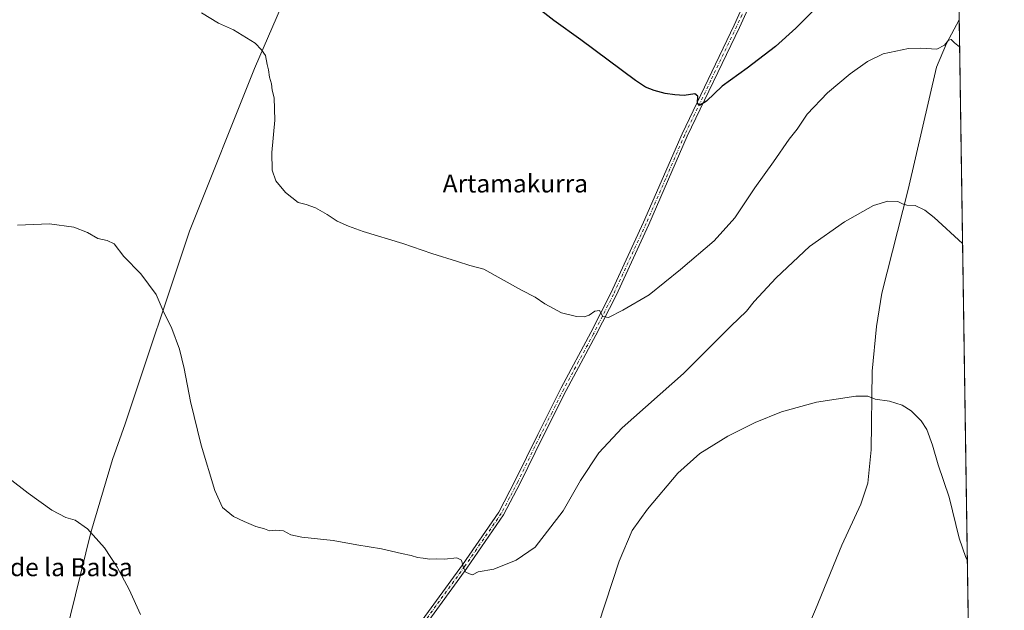
# Model space of a CAD drawing. Units: metres. Extents: x 600660 to 604107, y 4726851 to 4729215.
# Drawn here: x 603669 to 604107, y 4727972 to 4728235 of the extents above; entities that cross this region are included whole.
import ezdxf
from ezdxf.enums import TextEntityAlignment as Align

# ---------------------------------------------------------------- set-up
doc = ezdxf.new("R2010")
doc.units = ezdxf.units.M
doc.header["$MEASUREMENT"] = 0
doc.linetypes.add('DGN Style 4', pattern=[2.6384748266838614, 1.318413404963828, -0.6592067024819142, 0.001648016756204785, -0.6592067024819142])
for name, color, linetype, lineweight in [('Comarca CxS', 21, 'Continuous', 0), ('Comunidad Autónoma CxS', 142, 'Continuous', 0), ('Corriente natural lineal', 142, 'Continuous', 13), ('Cultivos herbáceos CxS', 92, 'Continuous', 0), ('Curva de nivel maestra', 30, 'Continuous', 30), ('Curva de nivel normal', 30, 'Continuous', 0), ('Municipio CxS', 4, 'Continuous', 0), ('Pista no pavimentada Cxs', 111, 'Continuous', 0), ('Pista no pavimentada eje', 91, 'DGN Style 4', 0), ('Provincia CxS', 1, 'Continuous', 0), ('Texto cartográfico', 7, 'Continuous', 0)]:
    doc.layers.add(name, color=color, linetype=linetype, lineweight=lineweight)
doc.styles.add('Style-Arial', font='txt')

# ---------------------------------------------------------------- blocks, each defined once
blk = doc.blocks.new('*U11')
at = {"layer": 'Cultivos herbáceos CxS', "color": 92, "linetype": 'Continuous', "lineweight": 0}
blk.add_polyline3d([(604071.9500000002, 4729214.850000001, 567.4229999999952), (604102.6500000004, 4727173.474099999, 474.6518999999971)], dxfattribs=at)

msp = doc.modelspace()

# ---------------------------------------------------------------- linework, layer by layer
at = {"layer": 'Comarca CxS', "color": 21, "linetype": 'Continuous', "lineweight": 0, "flags": 128}
msp.add_lwpolyline([(602318.0333561982, 4726875.025763502), (600693.3400007602, 4726850.969982703), (600675.7090979017, 4728063.769540556), (600663.4818784435, 4728904.85898846), (600659.7100007618, 4729164.319982676), (600791.8029188329, 4729166.276074612), (602865.6130038729, 4729196.985996421), (603226.3306116394, 4729202.327666621), (604071.9500007869, 4729214.849982676), (604106.7400007874, 4726901.5099827)], close=True, dxfattribs=at)
at = {"layer": 'Comunidad Autónoma CxS', "color": 142, "linetype": 'Continuous', "lineweight": 0, "flags": 128}
msp.add_lwpolyline([(602318.0333561982, 4726875.025763502), (600693.3400007602, 4726850.969982703), (600675.7090979017, 4728063.769540556), (600663.4818784435, 4728904.85898846), (600659.7100007618, 4729164.319982676), (600791.8029188329, 4729166.276074612), (602865.6130038729, 4729196.985996421), (603226.3306116394, 4729202.327666621), (604071.9500007869, 4729214.849982676), (604106.7400007874, 4726901.5099827)], close=True, dxfattribs=at)
at = {"layer": 'Corriente natural lineal', "color": 142, "linetype": 'Continuous', "lineweight": 13}
for points in [[(603940.2196000004, 4728580.609300001, 537.2661999999982), (603934.8221000005, 4728575.846799999, 536.8512000000047), (603926.0909000002, 4728570.608100001, 536.2407999999997), (603920.8520999998, 4728565.2105, 535.9413000000059), (603908.4696000004, 4728534.413000001, 534.4891000000061), (603891.4833000004, 4728495.6779, 532.735400000005), (603865.7818999998, 4728434.096899999, 529.6815999999963), (603846.8744999999, 4728389.6327, 527.9021999999968), (603819.8869000003, 4728321.211300001, 524.8634000000021), (603773.2143000001, 4728213.4198, 519.9140000000043), (603744.3217000002, 4728141.0297, 517.1891000000032), (603715.7467, 4728055.304500001, 512.8628000000026), (603710.1903999997, 4728039.429500001, 512.1141999999963), (603700.5513000004, 4728006.9088, 510.2443999999959), (603686.8541000001, 4727951.481799999, 507.7556000000041), (603664.1528000003, 4727865.1216, 505.1159999999945), (603660.4698999999, 4727862.688300001, 505.0607000000019)], [(604086.6831999999, 4728235.177300001, 521.6664000000019), (604080.9600999998, 4728224.610099999, 520.6941999999982), (604076.5201000003, 4728214.0601, 520.1150999999954), (604064.0401, 4728159.550100001, 515.7752999999939), (604052.3300999999, 4728113.5001, 512.9821999999986), (604049.8701, 4728098.720100001, 512.3123999999953), (604047.9600999998, 4728078.8301, 511.1126999999979), (604047.5701000001, 4728043.840100001, 509.1091000000015), (604046.0800999999, 4728028.9101, 508.5829999999987), (604042.8601000002, 4728019.640100001, 507.9098999999987), (604034.4600999998, 4728001.3201, 507.1600000000035), (604022.7401000002, 4727972.7301, 506.0328000000009), (604010.9101, 4727945.1601, 504.5770000000048), (604005.4401000004, 4727931.5001, 503.7624000000069), (604002.3901000004, 4727921.640100001, 503.2860999999976), (603997.8101000005, 4727895.3201, 502.1680000000051), (603993.2301000003, 4727877.130100001, 501.6647999999987), (603987.2100999998, 4727863.3301, 501.380799999999), (603980.5100999996, 4727852.620100001, 500.7087999999931)]]:
    msp.add_polyline3d(points, dxfattribs=at)
at = {"layer": 'Cultivos herbáceos CxS', "color": 92, "linetype": 'Continuous', "lineweight": 0, "extrusion": (0.0005181026466056952, -0.03445094627327502, 0.9994062556690966), "elevation": -162057.8404877456, "flags": 128}
msp.add_lwpolyline([(675117.5669045583, 4715833.162007017), (675117.5669045582, 4715012.499410668)], dxfattribs=at)
at = {"layer": 'Curva de nivel maestra', "color": 30, "linetype": 'Continuous', "lineweight": 30, "elevation": 525, "flags": 128}
msp.add_lwpolyline([(604023.3300000001, 4728240.790100001), (604014.0499999998, 4728231.450099999), (604005.0499999998, 4728223.280099999), (603992.4500000002, 4728213.640100001), (603981.2300000006, 4728205.620100001), (603974.2699999996, 4728198.880100001), (603971.2400000002, 4728196.950099999), (603970.2999999998, 4728198.0101), (603970.4000000004, 4728201.1601), (603969.1399999997, 4728202.190099999), (603964.4199999999, 4728201.4901), (603960.2199999997, 4728201.790100001), (603955.9600000001, 4728202.300100001), (603951, 4728203.6801), (603947.2400000002, 4728205.0801), (603942.7000000002, 4728208.0701), (603918.4699999997, 4728226.270099999), (603906.4000000004, 4728234.7601), (603897.8099999996, 4728241.460100001)], dxfattribs=at)
at = {"layer": 'Curva de nivel normal', "color": 30, "linetype": 'Continuous', "lineweight": 0, "flags": 128}
for points, elevation in [([(604086.8650000002, 4728223.083699999), (604084.54, 4728224.8101), (604083.0599999996, 4728226.420100001), (604081.9100000003, 4728226.100099999), (604080.1399999997, 4728223.8301), (604076.7800000003, 4728222.100099999), (604069.6299999999, 4728222.450099999), (604064.1900000004, 4728222.390100001), (604052.7999999998, 4728219.920100001), (604045.9400000004, 4728216.5101), (604038.1699999999, 4728211.090100001), (604028.1600000003, 4728202.600099999), (604019.0999999996, 4728193.0601), (604014.5700000003, 4728186.520099999), (604011.0599999996, 4728182.0601), (604004.04, 4728171.9801), (603995.7800000003, 4728160.390100001), (603986.8799999999, 4728146.9801), (603977.7800000003, 4728136.720100001), (603962.7599999999, 4728123.9901), (603948.8499999996, 4728112.690099999), (603937.0499999998, 4728105.9801), (603930.6900000004, 4728102.6501), (603928.1799999997, 4728103.100099999), (603926.6600000003, 4728105.700099999), (603924.5800000001, 4728105.470100001), (603922.1600000003, 4728103.6801), (603919.9000000004, 4728102.920100001), (603916.4400000004, 4728103.040100001), (603909.7999999998, 4728104.7601), (603902.3700000001, 4728108.780099999), (603898.1299999999, 4728111.7601), (603891.9800000006, 4728114.8301), (603875.2000000002, 4728124.200099999), (603869.0499999998, 4728125.720100001), (603863.6200000001, 4728127.630100001), (603852.0999999996, 4728131.100099999), (603839.1900000004, 4728135.520099999), (603821.5599999996, 4728140.880100001), (603815.0199999996, 4728143.340100001), (603810.0199999996, 4728145.450099999), (603805.6699999999, 4728148.4301), (603800.4100000003, 4728151.420100001), (603796.29, 4728152.9101), (603792.6799999997, 4728153.9001), (603787.0300000003, 4728158.3101), (603782.8200000003, 4728163.4901), (603781.2100000001, 4728168.140100001), (603781.04, 4728176.040100001), (603782.3799999999, 4728190.4801), (603782.04, 4728200.4001), (603781.1799999997, 4728203.880100001), (603780.8099999996, 4728206.640100001), (603780.0199999996, 4728209.670100001), (603779.5599999996, 4728212.870100001), (603778.9299999997, 4728215.1801), (603778.0999999996, 4728219.190099999), (603776.4199999999, 4728221.720100001), (603773.6299999999, 4728224.720100001), (603763.9600000001, 4728230.640100001), (603757.2000000002, 4728233.700099999), (603749.7000000002, 4728238.170100001)], 520), ([(604088.1809, 4728135.587300001), (604075.5499999998, 4728147.1601), (604071.4100000003, 4728150.460100001), (604067.1699999999, 4728152.420100001), (604063.3499999996, 4728152.700099999), (604061.4400000004, 4728153.280099999), (604059.4100000003, 4728154.3301), (604054.9299999997, 4728154.420100001), (604048.5199999996, 4728152.540100001), (604035.7199999997, 4728145.280099999), (604020.1200000001, 4728134.270099999), (604005.3300000001, 4728120.370100001), (603995.5599999996, 4728109.7301), (603992.1399999997, 4728105.530099999), (603985.1600000003, 4728098.7401), (603964.0499999998, 4728077.800100001), (603936.8499999996, 4728053.590100001), (603926.4000000004, 4728042.5001), (603918.2699999996, 4728030.0801), (603910.54, 4728016.670100001), (603898.0700000003, 4728000.520099999), (603889.6500000004, 4727994.700099999), (603879.7599999999, 4727990.700099999), (603872.79, 4727989.470100001), (603870.2199999997, 4727988.200099999), (603868.8600000005, 4727988.530099999), (603867.29, 4727989.3101), (603866.0300000003, 4727991.720100001), (603865.2699999996, 4727994.630100001), (603863.3300000001, 4727995.690099999), (603857.8399999999, 4727995.1501), (603854.0899999999, 4727995.2601), (603851.0999999996, 4727995.0801), (603848.2199999997, 4727995.5801), (603845.8200000003, 4727995.840100001), (603843, 4727996.690099999), (603838.6200000001, 4727997.630100001), (603829.7999999998, 4727999.7301), (603818.7800000003, 4728001.470100001), (603808.2999999998, 4728003.4001), (603794.2699999996, 4728004.9001), (603789.4800000006, 4728005.880100001), (603786.1200000001, 4728007.700099999), (603782.6699999999, 4728008.0601), (603779.9400000004, 4728007.7601), (603777.6900000004, 4728008.5701), (603773.8200000003, 4728009.690099999), (603768.7000000002, 4728011.940099999), (603763.9000000004, 4728014.100099999), (603759.1200000001, 4728018.090100001), (603755.6200000001, 4728025.620100001), (603749.5899999999, 4728045.860099999), (603744.7999999998, 4728065.220100001), (603742.04, 4728079.960100001), (603739.9199999999, 4728088.5801), (603736.5099999999, 4728097.8201), (603732.7000000002, 4728105.690099999), (603729.54, 4728112.860099999), (603722.7599999999, 4728122.0801), (603715.1900000004, 4728129.840100001), (603710.8499999996, 4728135.390100001), (603707.7699999996, 4728136.9901), (603703.5899999999, 4728137.800100001), (603698.9600000001, 4728140.460100001), (603692.9100000003, 4728142.8301), (603682.0999999996, 4728144.270099999), (603667.8899999997, 4728143.720100001)], 515), ([(604090.3019000003, 4727994.5537), (604089.5999999996, 4727995.840100001), (604086.7300000006, 4728004.460100001), (604082.1600000003, 4728022.6801), (604077.2999999998, 4728037.1601), (604074.8600000005, 4728045.840100001), (604072.29, 4728052.8201), (604069.7999999998, 4728056.700099999), (604065.2999999998, 4728061.120100001), (604061.3700000001, 4728063.610099999), (604055.7199999997, 4728065.4301), (604049.2599999999, 4728066.300100001), (604046.0999999996, 4728067.5801), (604040.7199999997, 4728067.630100001), (604023.2000000002, 4728065.0101), (604007.6500000004, 4728060.690099999), (603995.8700000001, 4728055.9901), (603983.7199999997, 4728049.8301), (603971.2599999999, 4728042.090100001), (603961.5199999996, 4728033.3101), (603948.0800000001, 4728017.4101), (603941.2999999998, 4728007.940099999), (603935.5099999999, 4727994.170100001), (603923.2100000001, 4727956.700099999)], 510), ([(603722.5599999996, 4727970.530099999), (603717.5700000003, 4727981.550100001), (603712.2800000003, 4727991.4901), (603706.6399999997, 4728000.100099999), (603699.0300000003, 4728008.610099999), (603693.5099999999, 4728012.450099999), (603689.4100000003, 4728013.7301), (603683.1500000004, 4728016.920100001), (603672.6299999999, 4728024.460100001), (603664.0999999996, 4728031.1601)], 510)]:
    msp.add_lwpolyline(points, dxfattribs=dict(at, elevation=elevation))
at = {"layer": 'Municipio CxS', "color": 4, "linetype": 'Continuous', "lineweight": 0, "flags": 128}
msp.add_lwpolyline([(604071.9500007869, 4729214.849982676), (604106.7400007874, 4726901.5099827), (602318.0333561982, 4726875.025763502)], dxfattribs=at)
at = {"layer": 'Pista no pavimentada Cxs', "color": 111, "linetype": 'Continuous', "lineweight": 0}
for points in [[(604008.5100999996, 4728274.670100001, 529.0589000000036), (604006.9901000002, 4728271.800100001, 528.9437999999936), (603988.9301000005, 4728231.7601, 526.9584999999934), (603965.7500999998, 4728183.360099999, 524.5307999999932), (603948.6201, 4728143.9901, 522.8325000000041), (603934.0500999996, 4728112.4101, 520.9149999999936), (603925.1501000002, 4728094.8101, 519.7342000000062), (603911.9301000005, 4728070.170100001, 518.556500000006), (603901.5100999996, 4728049.550100001, 517.7369999999937), (603891.4901000002, 4728028.920100001, 516.9508999999962), (603884.0800999999, 4728014.770099999, 516.3168000000006), (603867.7600999996, 4727991.1801, 515.2798000000039), (603842.2701000003, 4727956.030099999, 513.8282000000036), (603823.1501000002, 4727930.700099999, 512.7639999999956), (603811.0500999996, 4727910.040100001, 511.9496000000072), (603791.1501000002, 4727874.800100001, 510.4207000000025), (603771.2901, 4727838.710100001, 509.1398999999947), (603761.4301000005, 4727819.770099999, 508.6037000000069)], [(603720.1700999998, 4727726.860099999, 505.5173000000068), (603726.6300999997, 4727745.1801, 506.0889000000025), (603742.9301000005, 4727784.540100001, 507.5372999999963), (603755.1001000004, 4727813.020099999, 508.453999999998), (603769.0900999998, 4727839.890100001, 509.107999999993), (603788.9600999998, 4727876.020099999, 510.3901999999944), (603808.8800999997, 4727911.280099999, 511.8990000000049), (603821.0701000001, 4727932.090100001, 512.7244999999966), (603840.2600999996, 4727957.520099999, 513.7718000000023), (603865.7200999996, 4727992.620100001, 515.2660999999935), (603881.9401000004, 4728016.0601, 516.3209000000061), (603889.2600999996, 4728030.050100001, 516.953800000003), (603899.2701000003, 4728050.6601, 517.7883000000002), (603909.7100999998, 4728071.3301, 518.6506999999983), (603922.9301000005, 4728095.960100001, 519.8035999999993), (603931.8000999996, 4728113.5001, 520.9716999999946), (603946.3400999998, 4728145.020099999, 522.9082000000053), (603963.4801000003, 4728184.4001, 524.6364999999934), (603986.6501000002, 4728232.790100001, 527.0979999999981), (604004.7401000002, 4728272.9001, 529.0225999999967)], [(603840.2600999996, 4727957.520099999, 513.7718000000023), (603865.7200999996, 4727992.620100001, 515.2660999999935), (603881.9401000004, 4728016.0601, 516.3209000000061), (603889.2600999996, 4728030.050100001, 516.953800000003), (603899.2701000003, 4728050.6601, 517.7883000000002), (603909.7100999998, 4728071.3301, 518.6506999999983), (603922.9301000005, 4728095.960100001, 519.8035999999993), (603931.8000999996, 4728113.5001, 520.9716999999946), (603946.3400999998, 4728145.020099999, 522.9082000000053), (603963.4801000003, 4728184.4001, 524.6364999999934), (603986.6501000002, 4728232.790100001, 527.0979999999981), (604004.7401000002, 4728272.9001, 529.0225999999967)], [(604006.9901000002, 4728271.800100001, 528.9437999999936), (603988.9301000005, 4728231.7601, 526.9584999999934), (603965.7500999998, 4728183.360099999, 524.5307999999932), (603948.6201, 4728143.9901, 522.8325000000041), (603934.0500999996, 4728112.4101, 520.9149999999936), (603925.1501000002, 4728094.8101, 519.7342000000062), (603911.9301000005, 4728070.170100001, 518.556500000006), (603901.5100999996, 4728049.550100001, 517.7369999999937), (603891.4901000002, 4728028.920100001, 516.9508999999962), (603884.0800999999, 4728014.770099999, 516.3168000000006), (603867.7600999996, 4727991.1801, 515.2798000000039), (603842.2701000003, 4727956.030099999, 513.8282000000036)]]:
    msp.add_polyline3d(points, dxfattribs=at)
at = {"layer": 'Pista no pavimentada eje', "color": 91, "linetype": 'DGN Style 4', "lineweight": 0}
msp.add_polyline3d([(604005.8651000002, 4728272.350099999, 528.9872000000032), (603987.7901, 4728232.2751, 527.0751000000018), (603976.2001, 4728208.075099999, 525.6898999999976), (603964.6151000002, 4728183.880100001, 524.5899999999965), (603956.0450999998, 4728164.190099999, 523.8261999999959), (603947.4801000003, 4728144.505100001, 522.9078000000009), (603932.9250999996, 4728112.9551, 520.9572000000044), (603924.0401, 4728095.3851, 519.7741999999998), (603917.4301000005, 4728083.065099999, 519.1897000000026), (603910.8201000001, 4728070.7501, 518.6092999999964), (603905.6001000004, 4728060.415100001, 518.1582999999955), (603900.3901000004, 4728050.1051, 517.7669000000024), (603890.3750999998, 4728029.485099999, 516.9545999999973), (603886.7150999998, 4728022.4901, 516.6597999999941), (603883.0100999996, 4728015.415100001, 516.3255999999965), (603866.7401000002, 4727991.9001, 515.2776000000014), (603853.9951, 4727974.325099999, 514.556899999996), (603841.2651000004, 4727956.7751, 513.8015000000014)], dxfattribs=at)
at = {"layer": 'Provincia CxS', "color": 1, "linetype": 'Continuous', "lineweight": 0, "flags": 128}
msp.add_lwpolyline([(602318.0333561982, 4726875.025763502), (600693.3400007602, 4726850.969982703), (600675.7090979017, 4728063.769540556), (600663.4818784435, 4728904.85898846), (600659.7100007618, 4729164.319982676), (600791.8029188329, 4729166.276074612), (602865.6130038729, 4729196.985996421), (603226.3306116394, 4729202.327666621), (604071.9500007869, 4729214.849982676), (604106.7400007874, 4726901.5099827)], close=True, dxfattribs=at)

# ---------------------------------------------------------------- block references
at = {"layer": 'Cultivos herbáceos CxS', "color": 92, "linetype": 'Continuous', "lineweight": 0}
msp.add_blockref('*U11', (0, 0), dxfattribs=at)

# ---------------------------------------------------------------- texts
at = {"layer": 'Texto cartográfico', "color": 7, "linetype": 'Continuous', "lineweight": 0, "style": 'Style-Arial'}
for s, p in [('Artamakurra', (603889.2983048776, 4728162.280149999)), ('Pieza de la Balsa', (603676.9422804875, 4727991.550150001))]:
    msp.add_text(s, height=8, dxfattribs=at).set_placement(p, align=Align.MIDDLE_CENTER)

doc.saveas('drawing.dxf')
